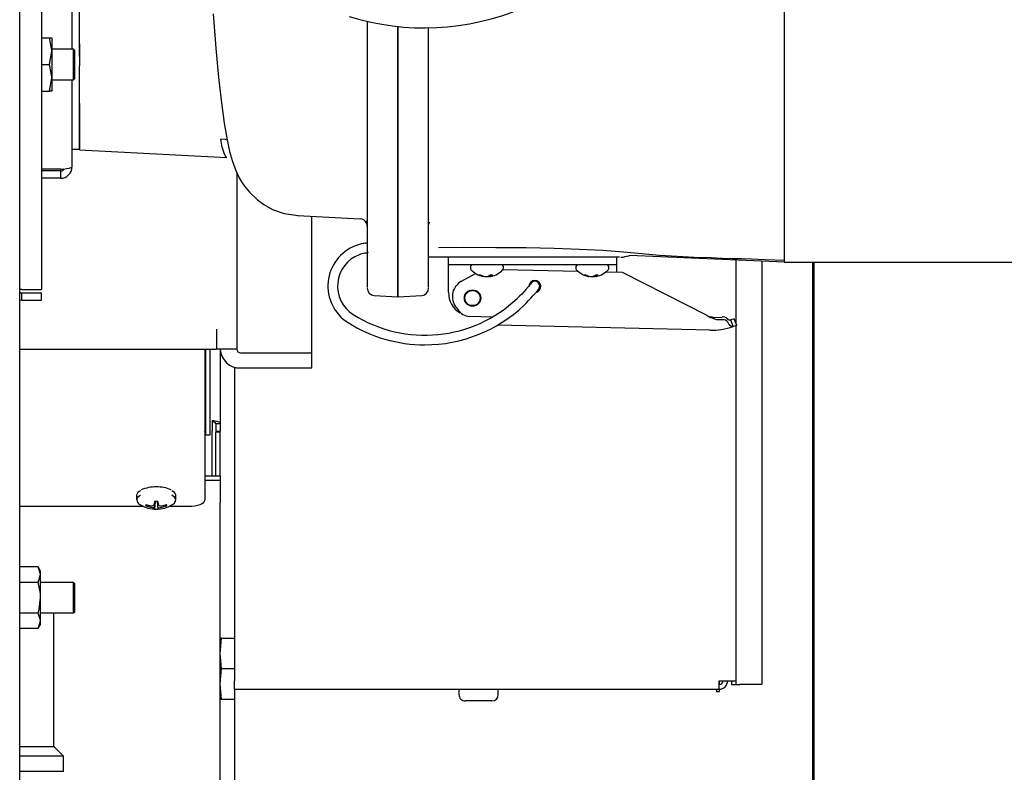
# Model space of a CAD drawing. Extents: x 0.7 to 15.8, y 0.9 to 10.5.
# Drawn here: x 9.6 to 10, y 8.9 to 9.2 of the extents above; entities that cross this region are included whole.
import ezdxf

# ---------------------------------------------------------------- set-up
doc = ezdxf.new("R2010")
doc.units = 0
doc.header["$MEASUREMENT"] = 0
doc.layers.get('0').update_dxf_attribs({"linetype": 'CONTINUOUS'})

msp = doc.modelspace()

# ---------------------------------------------------------------- linework, layer by layer
at = {"color": 7, "linetype": 'Continuous'}
for p, q in [((9.649129051305852, 8.90306761528892), (9.649129051305852, 9.798921781955586)), ((9.656547801305852, 9.57907391322004), (9.656547801305852, 9.091585484024458)), ((9.66696446797252, 9.496394698622248), (9.66696446797252, 9.17364469862225)), ((9.910401971305852, 9.10095469862225), (9.910401971305852, 9.335329698622248)), ((9.669568634639186, 9.175524941272482), (9.669568634639186, 9.229315460493742)), ((9.767831128433848, 9.183214905254069), (9.767831129254194, 9.10753322112204)), ((9.778318629218495, 9.10462339362085), (9.778318628389897, 9.181499355772413)), ((9.778318628630482, 9.181352509478135), (9.778318629459358, 9.104620511208378)), ((9.778405164116888, 9.104623360843819), (9.77840516328827, 9.181493254804856)), ((9.788735304639186, 9.106045738692986), (9.788735304639186, 9.181117461021655)), ((9.788821832029031, 9.154657556366201), (9.788821832023116, 9.181120328804695)), ((9.656547801305852, 9.177550948622248), (9.659267052891348, 9.177550948622248)), ((9.659267052891348, 9.177550948622248), (9.660081134639185, 9.177550948622248)), ((9.660081134639185, 9.177550948622248), (9.660081134639185, 9.172993656955581)), ((9.659267052891348, 9.168436365288915), (9.660081134639185, 9.172993656955581)), ((9.667501967970434, 9.17364469862225), (9.660081134639185, 9.17364469862225)), ((9.660081134639185, 9.172993656955581), (9.660081134639185, 9.16387907362225)), ((9.6679186346371, 9.173228031955581), (9.667501967970434, 9.17364469862225)), ((9.667501967970434, 9.163228031955583), (9.667501967970434, 9.17364469862225)), ((9.6679186346371, 9.163644698622248), (9.6679186346371, 9.173228031955581)), ((9.669568630030442, 9.17118762396079), (9.669568630039764, 9.175317650704331)), ((9.669568634639186, 9.175524941272482), (9.669568634670119, 9.168026990017292)), ((9.656547801305852, 9.168436365288915), (9.659267052891348, 9.168436365288915)), ((9.669568629869605, 9.155316450657207), (9.669568634670119, 9.168026990017292)), ((9.659267052891348, 9.159321781955581), (9.660081134639185, 9.16387907362225)), ((9.660081134639185, 9.16387907362225), (9.660081134639185, 9.159321781955581)), ((9.660081134639185, 9.163228031955583), (9.667501967970434, 9.163228031955583)), ((9.66696446797252, 9.163228031955583), (9.66696446797252, 9.133383865288916)), ((9.667501967970434, 9.163228031955583), (9.6679186346371, 9.163644698622248)), ((9.669568632254395, 9.155316450657207), (9.669568634639186, 9.165228242989636)), ((9.656547801305852, 9.159321781955581), (9.659267052891348, 9.159321781955581)), ((9.660081134639185, 9.159321781955581), (9.659267052891348, 9.159321781955581)), ((9.669568629866419, 9.139308424812995), (9.669568629869605, 9.155316450657207)), ((9.669568634639186, 9.155121365288915), (9.669568634639186, 9.139496365288915)), ((9.66696446797252, 9.139496365288913), (9.669568634639186, 9.139496365288915)), ((9.669568629866419, 9.139308424812992), (9.719887164200596, 9.136671341614084)), ((9.788821832848072, 9.107532399896874), (9.78882183210467, 9.137173267561758)), ((9.663181134639185, 9.132681454273238), (9.656547801305852, 9.132681454273238)), ((9.663181134639185, 9.13209219862225), (9.656547801305852, 9.13209219862225)), ((9.663181134639185, 9.129600531955584), (9.663181134639185, 9.13209219862225)), ((9.663181134639185, 9.129600531955584), (9.656547801305852, 9.129600531955584)), ((9.723264471305868, 9.131510498605907), (9.723264471305868, 9.071207140997924)), ((9.744061381363913, 9.11687274172234), (9.765451777087941, 9.115755709170227)), ((9.748910304639201, 9.070009528519112), (9.748910304639201, 9.11661952873858)), ((9.767831028004444, 9.113236844825375), (9.767817789625017, 9.113405016484336)), ((9.78900013333595, 9.114592822914695), (9.789013845330487, 9.114524693077685)), ((9.767831129254194, 9.10753322112204), (9.767831129264923, 9.104507503846124)), ((9.788735304639186, 9.10433844978789), (9.788735304639186, 9.106045918664712)), ((9.788821832858796, 9.104505879946249), (9.788821832848072, 9.107532399896874)), ((9.767831129264923, 9.104507503846124), (9.767831129316958, 9.092234624220755)), ((9.77831862922692, 9.104197658186854), (9.778318629218495, 9.10462339362085)), ((9.778318629218482, 9.10462051103054), (9.778318629223984, 9.10313196658754)), ((9.778318629224001, 9.103132592394124), (9.77831862922692, 9.104197658186854)), ((9.778318629282657, 9.089145308246863), (9.778318629224001, 9.103132592394124)), ((9.77840516433129, 9.089145308147476), (9.778405164272643, 9.103133676455506)), ((9.788735304639186, 9.102621365288915), (9.788735304639186, 9.10433844978789)), ((9.850187255160044, 9.102621365288915), (9.788735304639186, 9.102621365288915)), ((9.788821832855795, 9.103890802441057), (9.788821832858796, 9.104505879946249)), ((9.788821832910838, 9.092233818166024), (9.788821832849601, 9.102621365288915)), ((9.795611945059134, 9.099996693372905), (9.795611945059134, 9.102621365288915)), ((9.854074873791236, 9.102621365288915), (9.850187255160044, 9.102621365288915)), ((9.853026643221863, 9.102621365288915), (9.853026643221863, 9.099996693372905)), ((9.910401971305852, 9.10095469862225), (9.85743935105766, 9.103173840594451)), ((9.893800911465439, 9.101650285594758), (9.893800911465439, 9.080180450608756)), ((9.800533204901654, 9.099996693372905), (9.795611945059134, 9.099996693372905)), ((9.795611945059134, 9.097372021456895), (9.795611945059134, 9.099996693372905)), ((9.848105383379345, 9.099996693372905), (9.800533204901654, 9.099996693372905)), ((9.803110304639185, 9.099419312420524), (9.803110304639185, 9.098841931468144)), ((9.814202168272232, 9.098444099059591), (9.839862647741578, 9.097843857412466)), ((9.814360304639186, 9.098841931468144), (9.814360304639186, 9.099419312420524)), ((9.839117522486955, 9.099419312420524), (9.839117522486955, 9.098841931468144)), ((9.853026643221863, 9.099996693372905), (9.848105383379345, 9.099996693372905)), ((9.850367522486955, 9.098841931468144), (9.850367522486955, 9.099419312420524)), ((9.853026643221863, 9.099996693372905), (9.853026643221863, 9.097535929482307)), ((9.902655078132106, 9.101279294643277), (9.902655078132106, 8.956692260990206)), ((9.910241706329996, 9.10095469862225), (10.07706863797252, 9.10095469862225)), ((9.919944068392242, 9.100954698622246), (9.919944068392242, 8.912775594323545)), ((9.920415761879882, 9.100954698622246), (9.920415761879882, 8.912775594323545)), ((9.795611945059134, 9.090646299672093), (9.795611945059134, 9.097372021456895)), ((9.800092017234567, 9.09446293301196), (9.804867650209383, 9.097073183993476)), ((9.807046034693341, 9.09634272172574), (9.807033578107903, 9.096171709383961)), ((9.807559927243947, 9.096174286904908), (9.807547137922832, 9.096058707109302)), ((9.809016937662413, 9.096136669487196), (9.809018997445975, 9.096058707109302)), ((9.809865161483035, 9.096585665740287), (9.80992347135554, 9.096058707109302)), ((9.809903752815089, 9.096236907723279), (9.809901326397357, 9.096171709383961)), ((9.81000805297915, 9.09661215576944), (9.810052315007235, 9.096171709383961)), ((9.84305325254111, 9.09634272172574), (9.843040795955671, 9.096171709383961)), ((9.843567145091715, 9.096174286904908), (9.8435543557706, 9.096058707109302)), ((9.845024155510181, 9.096136669487196), (9.845026215293746, 9.096058707109302)), ((9.845872379330805, 9.096585665740287), (9.845930689203309, 9.096058707109302)), ((9.845910970662858, 9.096236907723279), (9.845908544245125, 9.096171709383961)), ((9.846015270826918, 9.09661215576944), (9.846059532855003, 9.096171709383961)), ((9.849366472534783, 9.097621547012745), (9.854887162485806, 9.097492408816654)), ((9.854887162485806, 9.097492408816654), (9.883903437243792, 9.08280979871748)), ((9.649914467972518, 9.091585484024458), (9.649129051305852, 9.091603347245165)), ((9.649914467972518, 9.091585484024458), (9.656547801305852, 9.091585484024458)), ((9.649914467972518, 9.087933865288916), (9.649914467972518, 9.090425531955582)), ((9.649914467972518, 9.090425531955582), (9.656547801305852, 9.090425531955582)), ((9.656547801305852, 9.087933865288916), (9.656547801305852, 9.090425531955582)), ((9.770200296510911, 9.089567882901665), (9.778357758357735, 9.089140368351279)), ((9.778318629282657, 9.089145308246863), (9.77840516433129, 9.089145308245905)), ((9.77840516433129, 9.089145308147476), (9.786452672771835, 9.089567060104416)), ((9.649129051305852, 9.088090094377462), (9.649914467972518, 9.087933865288916)), ((9.649914467972518, 9.087933865288916), (9.656547801305852, 9.087933865288916)), ((9.810583534653155, 9.082193461028044), (9.802830925805264, 9.082374807550035)), ((9.883903437243792, 9.08280979871748), (9.884970038960548, 9.081996504676663)), ((9.884979560323943, 9.082403545326224), (9.884970038961015, 9.081996504696592)), ((9.884979560323702, 9.082403545316597), (9.885631542729712, 9.082224611031018)), ((9.894113492391964, 9.07935317733756), (9.893252490531781, 9.081631895470801)), ((9.716368637972534, 9.078102974331257), (9.716368637972534, 9.071207140997924)), ((9.884869548366982, 9.077700506847435), (9.812338252566008, 9.079397135490398)), ((9.892816783822424, 9.07892255827156), (9.892098311236182, 9.081234939477588)), ((9.893800911465439, 9.079419916489442), (9.893800911465439, 8.957983927656873)), ((9.649129051305852, 9.071207140997924), (9.716368637972534, 9.071207140997924)), ((9.712324010147015, 9.071207140997924), (9.712324010147015, 9.01963450583519)), ((9.712618637972508, 9.071207140997924), (9.712618637972508, 9.04190179501135)), ((9.714118637972508, 9.071207140997924), (9.714118637972508, 9.04190179501135)), ((9.723264471305868, 9.071207140997924), (9.716368637972534, 9.071207140997924)), ((9.717660304639187, 9.071207140997924), (9.717660304639187, 9.04590154823644)), ((9.724556137972533, 9.070009528519112), (9.748910304639201, 9.070009528519112)), ((9.748910304639201, 9.064813435667476), (9.748910304639201, 9.070009528519112)), ((9.722550911465438, 9.065089723856225), (9.722550911465438, 8.957983927656873)), ((9.724556137972533, 9.064813435667476), (9.748910304639201, 9.064813435667476)), ((9.714868637972518, 9.046856354469892), (9.714868637972518, 9.04327823967008)), ((9.716160304639187, 9.04590154823644), (9.717660304639187, 9.04590154823644)), ((9.716160304639187, 9.04590154823644), (9.716160304639185, 9.04327823967008)), ((9.717660304639187, 9.04590154823644), (9.717660304639185, 9.04327823967008)), ((9.714118637972508, 9.04190179501135), (9.712618637972508, 9.04190179501135)), ((9.714868637972518, 9.02793340934206), (9.714868637972518, 9.04327823967008)), ((9.716160304639185, 9.04327823967008), (9.717660304639185, 9.04327823967008)), ((9.716160304639185, 9.04327823967008), (9.716160304639185, 9.043021724562585)), ((9.716160304639185, 9.043021724562585), (9.717660304639185, 9.043021724562585)), ((9.716160304639185, 9.043021724562585), (9.716160304639185, 9.042905505516782)), ((9.717660304639185, 9.042905505516782), (9.716160304639185, 9.042905505516782)), ((9.716160304639185, 9.02793340934206), (9.716160304639185, 9.042905505516782)), ((9.717660304639185, 9.043021724562585), (9.717660304639185, 9.04327823967008)), ((9.717660304639185, 9.042905505516782), (9.717660304639185, 9.043021724562585)), ((9.717660304639185, 9.02793340934206), (9.717660304639185, 9.042905505516782)), ((9.712324010147015, 9.02793340934206), (9.717660304639175, 9.02793340934206)), ((9.717660304639175, 9.02793340934206), (9.717660304639175, 9.026542633560211)), ((9.712324010147015, 9.026542633560211), (9.717660304639175, 9.026542633560211)), ((9.717660304639175, 9.026542633560211), (9.717660304639171, 9.018819370526167)), ((9.689076971305836, 9.021355813040724), (9.689076971305836, 9.019792155407826)), ((9.702493637972504, 9.019792155407824), (9.702493637972504, 9.021355813040724)), ((9.649129051305852, 9.01760538678752), (9.691252532974552, 9.01760538678752)), ((9.692410264797125, 9.018110232482814), (9.69226479559372, 9.017717087055468)), ((9.693868056669869, 9.017763882346168), (9.693915569988585, 9.01776023363082)), ((9.695166987240379, 9.016828192928362), (9.695394749855852, 9.019258937930374)), ((9.695166987240379, 9.018229022784457), (9.695177170331323, 9.01825428495528)), ((9.695177022182593, 9.01825189572437), (9.695272161649493, 9.01925307174531)), ((9.695432079266341, 9.01924974635275), (9.695214430019142, 9.016612134551538)), ((9.696138530012, 9.01924974635275), (9.6963561792592, 9.016612134551538)), ((9.696393438947018, 9.016817857494253), (9.69616466523299, 9.019259393216899)), ((9.696298447628847, 9.01925307174531), (9.696393587095747, 9.01825189572437)), ((9.696393438947018, 9.01825428495528), (9.69640362203796, 9.018229022784457)), ((9.697655039289755, 9.01776023363082), (9.69770255260847, 9.017763882346168)), ((9.699160344481216, 9.018110232482814), (9.699305813684619, 9.017717087055468)), ((9.700318076303788, 9.01760538678752), (9.706907343480347, 9.01760538678752)), ((9.717660304639171, 9.017621758047351), (9.717660304639171, 9.018819370526167)), ((9.717660304639175, 8.863442260990203), (9.717660304639171, 9.017621758047351)), ((9.693915569988585, 9.017296982081998), (9.693868056669869, 9.017308260103363)), ((9.695177170331323, 9.016817857494253), (9.695166987240379, 9.016828192928362)), ((9.69640362203796, 9.016828192928362), (9.696393438947018, 9.016817857494253)), ((9.69770255260847, 9.017308260103363), (9.697655039289755, 9.017296982081998)), ((9.655473302891348, 8.996877646237685), (9.649129051305852, 8.996877646237685)), ((9.656287384639185, 8.995467615288916), (9.655473302891348, 8.996877646237685)), ((9.655473302891348, 8.991615339096633), (9.656287384639185, 8.994246492667157)), ((9.656287384639185, 8.994246492667157), (9.656287384639185, 8.995467615288916)), ((9.656287384639185, 8.98635303195558), (9.656287384639185, 8.994246492667157)), ((9.655473302891348, 8.991615339096633), (9.649129051305852, 8.991615339096633)), ((9.667501967970434, 8.991561365288915), (9.656287384639185, 8.991561365288915)), ((9.6679186346371, 8.991144698622248), (9.667501967970434, 8.991561365288915)), ((9.667501967970434, 8.981144698622249), (9.667501967970434, 8.991561365288915)), ((9.6679186346371, 8.981561365288915), (9.6679186346371, 8.991144698622248)), ((9.656287384639185, 8.978459571244004), (9.656287384639185, 8.98635303195558)), ((9.655473302891348, 8.98109072481453), (9.649129051305852, 8.98109072481453)), ((9.656287384639185, 8.981144698622249), (9.667501967970434, 8.981144698622249)), ((9.660743637972518, 8.93553601099813), (9.660743637972518, 8.981144698622245)), ((9.667501967970434, 8.981144698622249), (9.6679186346371, 8.981561365288915)), ((9.655473302891348, 8.97582841767348), (9.656287384639185, 8.978459571244004)), ((9.655473302891348, 8.97582841767348), (9.656287384639185, 8.977238448622249)), ((9.656287384639185, 8.977238448622249), (9.656287384639185, 8.978459571244004)), ((9.655473302891348, 8.97582841767348), (9.649129051305852, 8.97582841767348)), ((9.717660304639185, 8.967358927656878), (9.71809209510093, 8.97256726099021)), ((9.71809209510093, 8.97256726099021), (9.717660304639185, 8.97256726099021)), ((9.71809209510093, 8.97256726099021), (9.722550911465438, 8.97256726099021)), ((9.71809209510093, 8.962150594323544), (9.717660304639185, 8.967358927656878)), ((9.717660304639185, 8.95694226099021), (9.71809209510093, 8.962150594323544)), ((9.71809209510093, 8.962150594323544), (9.722550911465438, 8.962150594323544)), ((9.722550911465438, 8.955129760990207), (9.722550911465438, 8.957983927656873)), ((9.888092578132106, 8.957983927656873), (9.890946744798772, 8.957983927656873)), ((9.888092578132106, 8.955129760990207), (9.888092578132106, 8.957983927656873)), ((9.888134244798772, 8.956692933208135), (9.888134244798772, 8.957983927656871)), ((9.890946744798772, 8.957983927656873), (9.893800911465439, 8.957983927656873)), ((9.892238411465438, 8.957983927656873), (9.892238411465438, 8.956692260990206)), ((9.893800911465439, 8.957983927656873), (9.893800911465439, 8.956692260990206)), ((9.71809209510093, 8.951733927656878), (9.717660304639185, 8.95694226099021)), ((9.722550911465438, 8.955129760990207), (9.888092578132106, 8.955129760990207)), ((9.722550911465438, 8.955129760990205), (9.722550911465438, 8.864236888815698)), ((9.79917591146544, 8.955129760990205), (9.79917591146544, 8.953296427656872)), ((9.812592578132104, 8.953296427656872), (9.812592578132104, 8.955129760990205)), ((9.887134244798771, 8.955129760990205), (9.887134244798771, 8.954317260990205)), ((9.887134244798771, 8.954317260990205), (9.888134244798772, 8.954317260990205)), ((9.888134244798772, 8.954317260990205), (9.888134244798772, 8.955130065142663)), ((9.892238411465438, 8.956692260990206), (9.893800911465439, 8.956692260990206)), ((9.893800911465439, 8.956692260990206), (9.895092578132106, 8.956692260990206)), ((9.902655078132106, 8.956692260990206), (9.895092578132106, 8.956692260990206)), ((9.717660304639185, 8.951733927656878), (9.71809209510093, 8.951733927656878)), ((9.71809209510093, 8.951733927656878), (9.722550911465438, 8.951733927656878)), ((9.810425911465439, 8.951129760990206), (9.801342578679165, 8.951129760990206)), ((9.649129051305852, 8.93553601099813), (9.660743637972518, 8.93553601099813)), ((9.664076971305851, 8.932202677664796), (9.660743637972518, 8.93553601099813)), ((9.664076971305851, 8.932202677664796), (9.649129051305852, 8.932202677664796)), ((9.664076971305851, 8.926994344331463), (9.664076971305851, 8.932202677664796)), ((9.664076971305851, 8.926994344331463), (9.649129051305852, 8.926994344331463))]:
    msp.add_line(p, q, dxfattribs=at)
at = {"color": 7, "linetype": 'Continuous', "flags": 128}
for points in [[(9.715167835861157, 9.185730148755134), (9.716137609871806, 9.174053902982877), (9.717095340386328, 9.163940129896414), (9.718041722102301, 9.155382082966295), (9.718982310563614, 9.148360905337135), (9.719948314470239, 9.142680715377148), (9.720811990038191, 9.138727464525283), (9.721779798060645, 9.13529479609545), (9.722936000100695, 9.13218758327001), (9.724130189525239, 9.129725975273143), (9.724890207681497, 9.12841968984818), (9.72588116869383, 9.126937443899374), (9.727610200065632, 9.124790585106043), (9.730352666982839, 9.122179611412495), (9.73247440300889, 9.12063691618823), (9.735523061531435, 9.118967668854731), (9.739508688441134, 9.117564970565727), (9.744260825515115, 9.116863940950351)], [(9.660081134639185, 9.172993656955581), (9.660076703995795, 9.173317637660945), (9.659267052891348, 9.177550948622248)], [(9.660081134639185, 9.16387907362225), (9.660076703995795, 9.164203054327613), (9.659267052891348, 9.168436365288915)], [(9.71997343067536, 9.142565752464021), (9.719382265830246, 9.142777049070519), (9.717880636531572, 9.142978942783369)], [(9.719808354693928, 9.136801023746994), (9.719571921179247, 9.136958218852376), (9.718939127487875, 9.138139168611195), (9.718283482262972, 9.140236763655897), (9.717880636531323, 9.142978942780223)], [(9.767616050532832, 9.11439010525434), (9.767660817443053, 9.114389045423087), (9.76771544637949, 9.115037249088434)], [(9.767817789625017, 9.113405016484336), (9.767790490222087, 9.113751810131136), (9.767661408501423, 9.114411177837928)], [(9.788963286002355, 9.114645464311575), (9.788855701415525, 9.11407282766928), (9.788831800269199, 9.113763535131019)], [(9.767468703185084, 9.107440464620776), (9.767469201963246, 9.107440544073166), (9.767449191659098, 9.107437454791052), (9.767242156156343, 9.1074058640634), (9.766632652338748, 9.107313249066733), (9.76650484906936, 9.107293850012093)], [(9.7678247351406, 9.107458322786803), (9.767236775362267, 9.10738578989718), (9.767176201727542, 9.107365460954952)], [(9.792249802368554, 9.105993735197362), (9.800681981590957, 9.10600609666014), (9.81181988187187, 9.106000543005477), (9.82214900548141, 9.105923715455223), (9.831669352419578, 9.105740621026705), (9.840380922686371, 9.105432589788467), (9.84828371628179, 9.10499958928444), (9.855377733205836, 9.104461703716145), (9.861688176264854, 9.103865943731488), (9.867723198202466, 9.103366794895857), (9.873682192354668, 9.102984288351909), (9.87956515872146, 9.102692481851134), (9.885360786968953, 9.102479520265309), (9.889027736941411, 9.10235923021724), (9.89246859593464, 9.102245986198854), (9.89568336394864, 9.102139920776487), (9.898960311628535, 9.102031635032644), (9.903795183217643, 9.101871434383142), (9.910401971305852, 9.101651158163152)], [(9.855889766465587, 9.102865662548613), (9.856363424061303, 9.103004902525452), (9.85726889333042, 9.103055890317997)], [(9.857267384309905, 9.103082636468102), (9.85726201143046, 9.1030793070122), (9.857439346368091, 9.10317383786223), (9.85743935105766, 9.103173840594451), (9.85743935105766, 9.103173840594451)], [(9.82201595702612, 9.091573916341376), (9.821354424325133, 9.090840488234331), (9.820628486191566, 9.090068847733809)], [(9.823380467808619, 9.09319705172237), (9.822964094420728, 9.09268136282455), (9.82201595702612, 9.091573916341376)], [(9.826416497931735, 9.09174868552309), (9.826432099766789, 9.09176883442543), (9.826446002070288, 9.091786995567764), (9.82646167229215, 9.091807978062194), (9.826475265580193, 9.09182673734267), (9.826505100867378, 9.091869956526537), (9.826656608781937, 9.092153973739645), (9.826746422151318, 9.092445758352074), (9.826778581224977, 9.092867755555474), (9.826629110154482, 9.093469561982426), (9.826292816445594, 9.093947896167448), (9.825803311818321, 9.09428091660376), (9.825298985405746, 9.094413113895586), (9.824872637865138, 9.09439877357369), (9.824525371789393, 9.094301095765267), (9.824259146349508, 9.09416392136526), (9.824069788693832, 9.094023183970913), (9.823949052084497, 9.093907969097044), (9.82390147713428, 9.093855487327065), (9.823883776914913, 9.09383475616062), (9.82387468175025, 9.093823833557726), (9.823866567999877, 9.093813935489765), (9.823857183940522, 9.093802322880293), (9.823833789962041, 9.093772944117333), (9.823582670232177, 9.09345423739677), (9.823380467808619, 9.09319705172237)], [(9.825959976116248, 9.091169726561578), (9.826190397010432, 9.091462783883532), (9.82640989640012, 9.091741277502738), (9.826413753839384, 9.09174613166856)], [(9.649129051305852, 9.09071837254244), (9.649420168539047, 9.090523854226088), (9.649914467972518, 9.090425531955582)], [(9.820628486191566, 9.090068847733809), (9.81984883223814, 9.08927719821153), (9.819091576435573, 9.088544813087662)], [(9.822995578980944, 9.087797112242342), (9.82375324466954, 9.088602192757866), (9.824476777995852, 9.089404061375802)], [(9.824476777995852, 9.089404061375802), (9.825059056846333, 9.090074851053929), (9.825959976116248, 9.091169726561578)], [(9.82134491210789, 9.08616019807375), (9.822213039726106, 9.087001188252414), (9.822995578980944, 9.087797112242342)], [(9.889267032952462, 9.08125186361597), (9.887230307712713, 9.081253411657084), (9.884970038952535, 9.081996504680893)], [(9.885631542729712, 9.082224611031018), (9.886643312923123, 9.08205535128211), (9.889057228493863, 9.08219702643251)], [(9.893251759183673, 9.08163162539968), (9.893252487208551, 9.081631894278487), (9.892965197301336, 9.08152580782544), (9.892098311236182, 9.081234939477588)], [(9.892816783822402, 9.078922558271634), (9.892804634683303, 9.07891853729945), (9.892151716036759, 9.07899180523112), (9.891518328877865, 9.079527893324856), (9.890994645967613, 9.080402054718576)], [(9.894035473071533, 9.079376972722923), (9.89406774187288, 9.079390022401034), (9.893595669850985, 9.079203849132428), (9.892816783822402, 9.078922558271634)], [(9.714868637972518, 9.046856354469892), (9.715413265121482, 9.046838008135847), (9.71593696255454, 9.04678367417304), (9.716419604873034, 9.046695440605193), (9.716842644403332, 9.046576698198834), (9.717189823973532, 9.046432010158048), (9.717447801667447, 9.046266936763102), (9.717606663546979, 9.046087821691987), (9.717660304639187, 9.04590154823644)], [(9.71486863797252, 9.046856354469892), (9.715413265121482, 9.046838008135847), (9.71593696255454, 9.04678367417304), (9.716419604873034, 9.046695440605193), (9.716842644403334, 9.046576698198834), (9.717189823973532, 9.046432010158048), (9.717447801667449, 9.046266936763102), (9.71760666354698, 9.046087821691987), (9.717660304639187, 9.04590154823644)], [(9.712324010147015, 9.043057152734981), (9.71239529588786, 9.043066861378808), (9.712618637972508, 9.043102530646138)], [(9.690414975013878, 9.021298115651913), (9.689540693242014, 9.020710252249836), (9.689095729166413, 9.019979951079126), (9.689245163228284, 9.019232963438895), (9.689314666678094, 9.019129135549464)], [(9.702493637972504, 9.021355813040724), (9.702474880111927, 9.021543608712026), (9.702029916036325, 9.022273909882733), (9.701057817248136, 9.022909520560727)], [(9.702255942222562, 9.019129135032216), (9.702325446050056, 9.019232963438895), (9.702474880111927, 9.019979951079126), (9.702029916036325, 9.020710252249836), (9.701057817248136, 9.021345862927829)], [(9.706907343480347, 9.01760538678752), (9.707964082724603, 9.01764437574105), (9.708980212072325, 9.01775984427802), (9.709916682242538, 9.01794735500731), (9.710737505211775, 9.01819970199675), (9.711411137213654, 9.018507187693052), (9.711911690948117, 9.01885799559335), (9.712219930415866, 9.019238644346771), (9.712324010147015, 9.01963450583519)], [(9.656287384639185, 8.994246492667157), (9.656282953995795, 8.994433543014614), (9.655473302891348, 8.996877646237685)], [(9.656287384639185, 8.98635303195558), (9.65622282590852, 8.987785118093194), (9.655473302891348, 8.991615339096633)], [(9.655473302891348, 8.98109072481453), (9.655818476646031, 8.982420494428315), (9.656287384639185, 8.98635303195558)], [(9.656287384639185, 8.978459571244004), (9.656282953995795, 8.97864662159146), (9.655473302891348, 8.98109072481453)]]:
    msp.add_lwpolyline(points, dxfattribs=at)
at = {"color": 7, "linetype": 'Continuous'}
for radius in [0.002788713910759492, 0.002747703412074642, 0.002583661417324024]:
    msp.add_circle((9.803814044796667, 9.08867779573511), radius, dxfattribs=at)
for centre, radius, start, end in [((9.787316187409429, 9.267279665915959), 0.08633442060586084, 252.7417863689045, 292.9057928763156), ((9.662984151937787, 9.144282564181019), 0.01160278213520669, 270.9727683870038, 290.0627092755617), ((9.66318113463919, 9.133383865288913), 0.003783333333329253, 269.9999999999201, 5.38032157569739e-11), ((9.66319888897013, 9.133331930381217), 0.001239858883285945, 269.179517110372, 335.6438525840638), ((9.765338875925492, 9.113278375411731), 0.002478833208822499, 20.45516109233208, 87.65966439262344), ((9.76918827209606, 9.092778845603876), 0.01476377952755806, 111.0367644308883, 237.800694618404), ((9.768738338575965, 9.094323427357281), 0.01316131981301905, 99.77043667360131, 111.6223352422472), ((9.76918827209606, 9.092778845603876), 0.01148293963254506, 111.0367644308861, 237.8006946184047), ((9.768782455716359, 9.094180957522726), 0.01002937672596981, 100.2537371637518, 111.7482711952571), ((9.766658771768173, 9.10956462113625), 0.005524837133738079, 273.5113679987081, 287.7091910242904), ((9.778637459175231, 9.104354494283646), 0.0003553168968639672, 130.8263504994454, 206.1931003696607), ((9.77342272275912, 9.103263971132785), 0.004984142018078923, 358.5020104041273, 10.79709734972925), ((9.854531599587999, 9.106371365288915), 0.003750002761649173, 269.9728670653817, 291.3261913052746), ((9.803687685591568, 9.099419312420524), 0.0005773809523823559, 90, 180), ((9.803687685591568, 9.098841931468144), 0.0005773809523823559, 180, 220.8273409672769), ((9.808735304639185, 9.103203124398924), 0.007248097692685776, 220.8273409673276, 258.9456917097932), ((9.808735304639185, 9.103203124398924), 0.007248097692686117, 281.0543082902222, 319.1726590326832), ((9.813782923686805, 9.099419312420524), 0.0005773809523805795, 0, 90), ((9.813782923686805, 9.098841931468144), 0.0005773809523814037, 319.1726590327247, 0), ((9.839694903439336, 9.099419312420524), 0.0005773809523805795, 90, 180), ((9.839694903439336, 9.098841931468144), 0.0005773809523805795, 180, 220.8273409673921), ((9.844742522486955, 9.103203124398924), 0.007248097692685776, 220.8273409673276, 258.9456917097932), ((9.844742522486955, 9.103203124398924), 0.007248097692685901, 281.0543082902084, 319.1726590326832), ((9.849790141534573, 9.099419312420524), 0.0005773809523823559, 0, 90), ((9.849790141534573, 9.098841931468144), 0.0005773809523827479, 319.1726590328399, 0), ((9.80618590274035, 9.09889181026468), 0.002286888704886917, 263.8928131879432, 276.1071868120584), ((9.808476604647478, 9.101256887632083), 0.005285959081290959, 241.354858873281, 254.1575913406188), ((9.809145278088346, 9.101878225969756), 0.005920142940628862, 242.6912312048066, 254.5611971002951), ((9.807822255912802, 9.098532516983026), 0.002489061108076654, 251.5270111174599, 263.6540835179034), ((9.808916282339196, 9.103188025432239), 0.007144445284950625, 259.1325238947128, 266.2708840371499), ((9.80805670998789, 9.101013716453314), 0.004970720779328273, 274.556698946432, 283.0671832029026), ((9.809406037624912, 9.10094531797157), 0.004901914505512123, 262.1354992685697, 265.471386747147), ((9.808554326939172, 9.103188025432283), 0.007144445284995243, 273.729115962857, 280.8674761052637), ((9.807856963596533, 9.099136588064882), 0.003246907094274438, 294.0571411321976, 309.1297351605833), ((9.81030194022243, 9.102651407733854), 0.006046483631380589, 266.245588931483, 273.7544110685018), ((9.809781742934016, 9.096350257945844), 0.0003241740824872633, 295.9252703576399, 326.5794676183949), ((9.809651846474734, 9.098511342299018), 0.002467630330844855, 276.3196500367595, 281.0557723452507), ((9.808945102636718, 9.098463707463607), 0.002545422249946552, 295.7841362517187, 313.518869697451), ((9.842193120588119, 9.09889181026467), 0.002286888704876319, 263.8928131879148, 276.1071868120426), ((9.84448382249523, 9.101256887632035), 0.005285959081240445, 241.3548588732008, 254.1575913406436), ((9.845152495936114, 9.101878225969765), 0.00592014294063695, 242.691231204846, 254.5611971003345), ((9.843829473760584, 9.09853251698309), 0.00248906110814181, 251.5270111176161, 263.654083517741), ((9.844923500186962, 9.103188025432239), 0.007144445284950323, 259.1325238947408, 266.2708840371783), ((9.844063927835657, 9.1010137164533), 0.00497072077931437, 274.5566989464654, 283.0671832029397), ((9.845413255471746, 9.100945317962768), 0.004901914496663699, 262.1354992539064, 265.4713867499524), ((9.844561544786941, 9.10318802543224), 0.00714444528495304, 273.7291159628934, 280.8674761053141), ((9.84386418144432, 9.099136588064846), 0.003246907094234032, 294.0571411321383, 309.1297351607115), ((9.846309158070198, 9.102651407733873), 0.006046483631400087, 266.2455889314951, 273.7544110684897), ((9.845788960781784, 9.096350257945844), 0.0003241740824872633, 295.9252703576399, 326.5794676183949), ((9.845659064322666, 9.098511342297945), 0.002467630329760466, 276.3196500357301, 281.0557723463039), ((9.844952320484508, 9.098463707463571), 0.002545422249905734, 295.7841362516345, 313.5188696976536), ((9.770331129314942, 9.092064457109945), 0.002500000000001107, 179.9999863130895, 267.0001626352521), ((9.786321832908822, 9.092063633942736), 0.002499999999999663, 272.9999993667246, 359.9999863130089), ((9.80298967712186, 9.089161465756305), 0.006041687503106543, 118.6600000000088, 226.206902748856), ((9.825084715220362, 9.092606881924244), 0.002050524934383521, 90, 175.0935480014378), ((9.825084715220362, 9.092606881924244), 0.002050524934384197, 282.5023140078425, 90), ((9.787544877023137, 9.12192942328243), 0.04593175853018436, 237.8006946184063, 313.3786493481432), ((9.803814044796667, 9.090646299672118), 0.008202099737533703, 180.0000000001745, 239.2113271404096), ((9.787544877023137, 9.12192942328243), 0.04921259842519645, 270.0000000000008, 313.3786493481434), ((9.803099804884415, 9.087368853282264), 0.005001278709969671, 210.9023780018736, 266.9181746702849), ((9.889451080045726, 9.080413528929638), 0.001826467187677192, 42.46149811171755, 102.4528257736978), ((9.891788077637633, 9.082469689079964), 0.001273126649724946, 219.8671274055747, 284.1037509250053), ((9.787544877023137, 9.12192942328243), 0.04921259842519632, 237.800694618406, 270.0000000000008), ((9.88540661188394, 9.100660105563389), 0.02296587926509365, 268.6599999999991, 288.8238704377948), ((9.889551730689304, 9.079649664068837), 0.001627297204014934, 27.53924161734142, 100.0758232064473), ((9.724314214727512, 9.07146806362274), 0.006659023958468941, 182.2456133805842, 272.0820216272659), ((9.72451082304446, 9.071256014722207), 0.001247309623636782, 182.2456133804583, 272.0820216273966), ((9.715153780564899, 9.045067847070175), 0.001306961493982525, 39.63486061934493, 102.6016969187606), ((9.712224538155947, 9.04406744658048), 0.0004115182412657679, 283.9880499716948, 343.2701740082122), ((9.690876934470602, 9.021103965556348), 0.001817496781262982, 104.7246146715005, 172.0349901564018), ((9.695343715685228, 9.012665227868714), 0.01151171153191848, 87.80159601414402, 114.1248059891358), ((9.696206821091671, 9.012526918039475), 0.01164917719373735, 66.52437565447576, 92.07365607008767), ((9.691057306859376, 9.019802679985727), 0.001836041304565799, 191.9623964091223, 242.1162217129845), ((9.69578530463917, 9.02717582336116), 0.01058958333333357, 238.1590276585852, 301.8409723414246), ((9.692742362572583, 9.017930940452144), 0.0005232623573023115, 155.8772743896966, 204.1227256103042), ((9.695748730465267, 9.029244189158154), 0.01163333049569355, 252.5737037442127, 260.6965906338569), ((9.695770135823523, 9.02811557656228), 0.01097342217131719, 251.3709918679075, 260.0182146434163), ((9.69373615932448, 9.02772648430367), 0.009967865401402478, 271.0313169915386, 275.8195153883275), ((9.694746388712332, 9.017913802517919), 0.0001038125719342682, 270.2560200348266, 310.8165421586625), ((9.690137787410608, 9.022379155637497), 0.0065204642185697, 315.8235403780592, 320.4702992027533), ((9.765016323699639, 9.016138663778731), 0.06987119002969489, 177.4480060668078, 178.2648829353139), ((9.69578530463917, 9.009807906527469), 0.009459082255593053, 86.53998197019355, 93.46001802979572), ((9.626554285545966, 9.016138663777506), 0.06987119006245347, 1.735117064877941, 2.551993933001024), ((9.70143282186795, 9.022379155637717), 0.006520464218878456, 219.5297007975192, 224.1764596220035), ((9.69683045199302, 9.017930437107701), 0.0001206320693662206, 232.1090934270418, 266.8183443794211), ((9.697834449953863, 9.027726484303727), 0.009967865401459377, 264.1804846116869, 268.9686830084484), ((9.69582187881317, 9.029244189157744), 0.01163333049527281, 279.3034093659966, 287.4262962559351), ((9.695800473454844, 9.028115576562174), 0.01097342217120769, 279.9817853565447, 288.6290081321401), ((9.698828246705757, 9.017930940452144), 0.0005232623573023115, 335.8772743896974, 24.12272561030337), ((9.700489423747541, 9.019834999636554), 0.001875785716278252, 298.0667755562413, 345.6796327368303), ((9.69685682243687, 9.026976578730084), 0.0101165981057949, 253.0980159597248, 257.9617200982049), ((9.694710869533107, 9.016883831231501), 0.0002018618029530238, 59.19562391513092, 79.73181388886887), ((9.696473482368937, 9.0192266372255), 0.002731202037093824, 232.5901873471146, 241.4217182652866), ((9.69578207475134, 9.016821179647307), 0.0006049135426304295, 180.3146669603815, 200.2171116398301), ((9.69578530463917, 9.02605397437682), 0.009459082255593053, 266.5399819702051, 273.4600180298073), ((9.695788534526963, 9.016821179647312), 0.0006049135426673496, 339.7828883609189, 359.6853330391348), ((9.695097126909424, 9.019226637225481), 0.002731202037066432, 298.5782817345184, 307.4098126528105), ((9.696847285962034, 9.016917076196805), 0.0001670492301999196, 98.09716869171166, 122.9753935058212), ((9.694713786841524, 9.026976578729878), 0.01011659810558225, 282.0382799017449, 286.9019840403272), ((9.888092578132106, 8.957983927656871), 0.002854166666665492, 270.0000000000008, 0), ((9.888092578132106, 8.957983927656871), 0.001291666666665137, 270.0000000000008, 0), ((9.801342578132106, 8.953296427656872), 0.002166666666665762, 180, 270.0000000000008), ((9.810425911465439, 8.953296427656872), 0.002166666666665762, 270.0000000000008, 0)]:
    msp.add_arc(centre, radius, start, end, dxfattribs=at)

doc.saveas('drawing.dxf')
